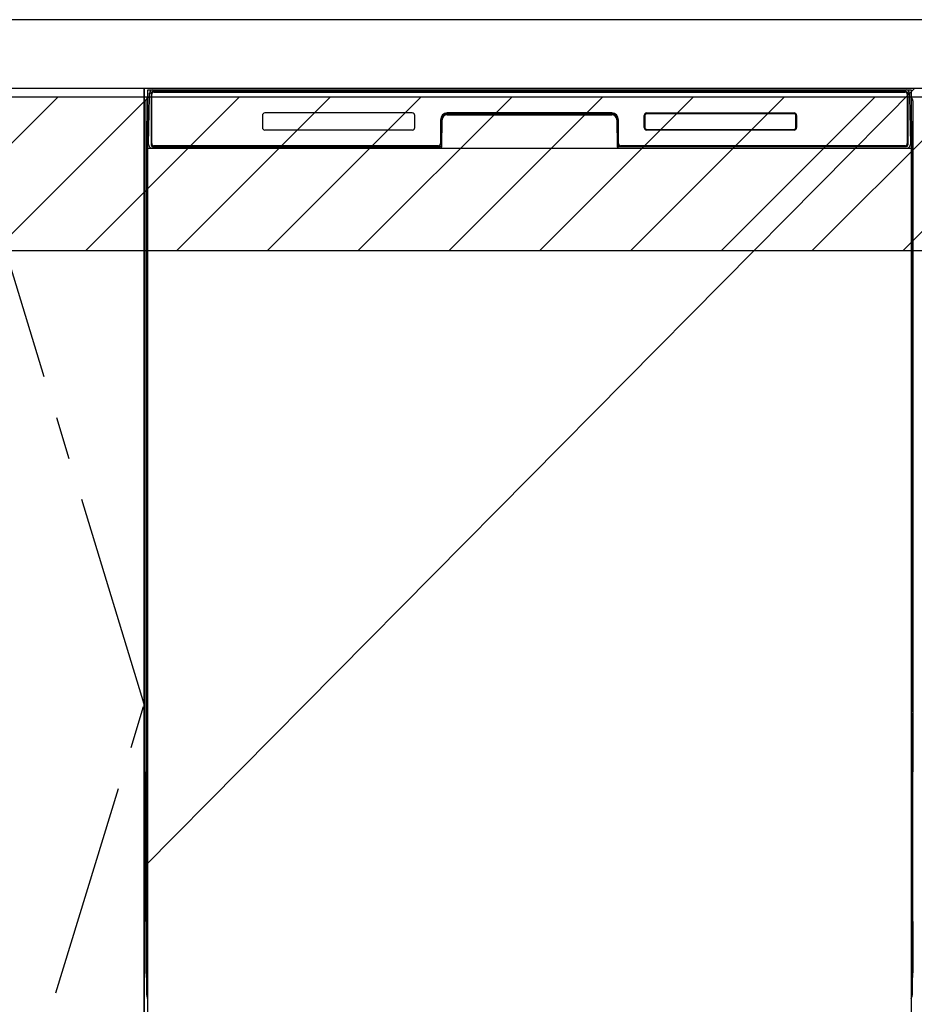
# Model space of a CAD drawing. Extents: x 0 to 26473, y -33085 to -24215.
# Drawn here: x 16009 to 16531, y -30740 to -30165 of the extents above; entities that cross this region are included whole.
import ezdxf

# ---------------------------------------------------------------- set-up
doc = ezdxf.new("R2010")
doc.units = 0
doc.header["$LTSCALE"] = 50
doc.header["$MEASUREMENT"] = 0
doc.linetypes.add('CENTER', pattern=[2, 1.25, -0.25, 0.25, -0.25])
doc.layers.get('DEFPOINTS').update_dxf_attribs({"color": 146, "linetype": 'CONTINUOUS'})
for name, color, linetype in [('120-キャビネット（外）', 7, 'CONTINUOUS'), ('123-扉向き', 231, 'CENTER'), ('126-甲板', 2, 'CONTINUOUS'), ('150-機器', 8, 'CONTINUOUS'), ('180-補助', 161, 'CONTINUOUS')]:
    doc.layers.add(name, color=color, linetype=linetype)

msp = doc.modelspace()

# ---------------------------------------------------------------- hatches: boundary and pattern name
at = {"layer": '180-補助'}
h = msp.add_hatch(dxfattribs=at)
h.set_pattern_fill('ANSI31', color=13, scale=300, style=0)
h.set_pattern_definition([(45, (-384575.703, -16681.833), (-26.5165043, 26.5165043), [])])
h.paths.add_polyline_path([(15331.37, -30209.89), (17300.37, -30209.89), (17300.37, -30299.89), (15331.37, -30299.89)])

# ---------------------------------------------------------------- linework, layer by layer
at = {"layer": '120-キャビネット（外）', "color": 6}
for p, q in [((16081.37, -30204.89), (16531.37, -30204.89)), ((16081.37, -31024.89), (16081.37, -30204.89))]:
    msp.add_line(p, q, dxfattribs=at)
for points in [[(15971.37, -30204.89), (16081.37, -30204.89), (16081.37, -30924.89), (15971.37, -30924.89)], [(16081.37, -30924.89), (16081.37, -30924.89), (16081.37, -30204.89), (16081.37, -30204.89)]]:
    msp.add_lwpolyline(points, close=True, dxfattribs=at)
at = {"layer": '123-扉向き', "ltscale": 2}
msp.add_lwpolyline([(15971.37, -30924.89), (16081.37, -30564.89), (15971.37, -30204.89)], dxfattribs=at)
at = {"layer": '126-甲板'}
msp.add_lwpolyline([(17303.37, -30164.89), (15334.37, -30164.89), (15334.37, -30204.89), (17303.37, -30204.89)], close=True, dxfattribs=at)
at = {"layer": '150-機器', "color": 13}
for p, q in [((16083.37, -30205.89), (16529.37, -30205.89)), ((16083.37, -30746.89), (16083.37, -30205.89)), ((16529.37, -30205.89), (16529.37, -30746.89)), ((16083.37, -30239.89), (16529.37, -30239.89))]:
    msp.add_line(p, q, dxfattribs=at)
at = {"layer": '150-機器', "color": 13, "linetype": 'Continuous'}
for p, q in [((16083.91, -30237.86), (16084.4, -30209.67)), ((16084.4, -30209.67), (16084.43, -30208.27)), ((16084.43, -30208.27), (16084.44, -30207.85)), ((16085.03, -30207.69), (16085.19, -30207.69)), ((16085.22, -30207.69), (16085.19, -30207.69)), ((16085.26, -30207.7), (16085.22, -30207.69)), ((16085.34, -30207.76), (16085.32, -30207.73)), ((16085.36, -30207.79), (16085.34, -30207.76)), ((16085.34, -30209.69), (16085.34, -30238.09)), ((16085.36, -30208.41), (16085.35, -30208.65)), ((16085.38, -30207.82), (16085.36, -30207.79)), ((16085.37, -30208.05), (16085.36, -30208.21)), ((16085.36, -30208.21), (16085.36, -30208.41)), ((16085.38, -30207.95), (16085.37, -30208.05)), ((16085.39, -30207.85), (16085.38, -30207.82)), ((16085.39, -30207.89), (16085.38, -30207.95)), ((16085.39, -30207.89), (16085.39, -30207.85)), ((16085.41, -30207.89), (16085.39, -30207.89)), ((16085.39, -30207.89), (16085.39, -30207.89)), ((16085.47, -30207.89), (16085.41, -30207.89)), ((16085.47, -30207.89), (16085.47, -30238.09)), ((16085.77, -30237.29), (16085.77, -30208.49)), ((16086.47, -30206.82), (16086.47, -30206.89)), ((16526.27, -30206.82), (16086.47, -30206.82)), ((16526.27, -30206.89), (16086.47, -30206.89)), ((16086.74, -30205.89), (16526.6, -30205.89)), ((16087.07, -30207.19), (16525.67, -30207.19)), ((16526.27, -30206.89), (16526.27, -30206.82)), ((16526.97, -30208.49), (16526.97, -30237.29)), ((16527.27, -30207.89), (16527.27, -30238.09)), ((16527.35, -30207.89), (16527.33, -30207.89)), ((16527.36, -30207.82), (16527.35, -30207.85)), ((16527.35, -30207.85), (16527.35, -30207.89)), ((16527.36, -30207.91), (16527.35, -30207.89)), ((16527.35, -30207.89), (16527.35, -30207.89)), ((16527.37, -30207.79), (16527.36, -30207.82)), ((16527.36, -30207.99), (16527.36, -30207.91)), ((16527.37, -30208.13), (16527.36, -30207.99)), ((16527.39, -30207.76), (16527.37, -30207.79)), ((16527.38, -30208.31), (16527.37, -30208.13)), ((16527.38, -30208.53), (16527.38, -30208.31)), ((16527.39, -30208.79), (16527.38, -30208.53)), ((16527.42, -30207.73), (16527.39, -30207.76)), ((16527.39, -30209.07), (16527.39, -30208.79)), ((16527.39, -30209.37), (16527.39, -30209.07)), ((16527.39, -30209.69), (16527.39, -30209.37)), ((16527.39, -30238.09), (16527.39, -30209.69)), ((16527.45, -30207.71), (16527.42, -30207.73)), ((16527.48, -30207.7), (16527.45, -30207.71)), ((16527.51, -30207.69), (16527.48, -30207.7)), ((16527.55, -30207.69), (16527.51, -30207.69)), ((16527.55, -30207.69), (16527.71, -30207.69)), ((16528.3, -30207.85), (16528.31, -30208.27)), ((16528.31, -30208.27), (16528.33, -30209.67)), ((16528.33, -30209.67), (16528.82, -30237.86)), ((16082.36, -30212.38), (16082.36, -30436.38)), ((16530.36, -30212.38), (16530.36, -30436.38)), ((16150.37, -30220.89), (16150.37, -30227.89)), ((16237.87, -30219.39), (16151.87, -30219.39)), ((16239.37, -30227.89), (16239.37, -30220.89)), ((16258.34, -30219.89), (16258.34, -30220.39)), ((16258.34, -30219.89), (16354.39, -30219.89)), ((16258.34, -30220.39), (16354.39, -30220.39)), ((16354.37, -30219.39), (16258.37, -30219.39)), ((16354.39, -30219.89), (16354.39, -30220.39)), ((16373.37, -30227.89), (16373.37, -30220.89)), ((16373.48, -30227.88), (16373.48, -30220.89)), ((16373.78, -30220.89), (16373.48, -30220.89)), ((16373.78, -30220.89), (16373.78, -30227.88)), ((16374.88, -30219.8), (16374.84, -30219.8)), ((16374.87, -30219.39), (16460.87, -30219.39)), ((16374.88, -30219.49), (16460.86, -30219.49)), ((16374.88, -30219.8), (16374.88, -30219.49)), ((16460.86, -30219.8), (16374.88, -30219.8)), ((16460.86, -30219.49), (16460.86, -30219.8)), ((16461.95, -30220.89), (16461.96, -30220.86)), ((16461.95, -30227.88), (16461.95, -30220.89)), ((16462.26, -30220.89), (16461.95, -30220.89)), ((16462.26, -30220.89), (16462.26, -30227.88)), ((16462.37, -30220.89), (16462.37, -30227.89)), ((16082.86, -30237.68), (16082.86, -30224.64)), ((16083.24, -30224.33), (16082.96, -30224.52)), ((16083.37, -30224.3), (16083.14, -30224.46)), ((16083.14, -30224.46), (16083.37, -30224.46)), ((16083.25, -30224.32), (16083.24, -30224.33)), ((16083.28, -30224.31), (16083.25, -30224.32)), ((16083.32, -30224.3), (16083.28, -30224.31)), ((16083.37, -30224.3), (16083.32, -30224.3)), ((16254.37, -30223.39), (16254.37, -30237.29)), ((16254.84, -30223.35), (16254.71, -30238.98)), ((16255.34, -30223.36), (16254.84, -30223.35)), ((16255.21, -30238.89), (16255.34, -30223.36)), ((16357.89, -30223.35), (16357.39, -30223.36)), ((16357.39, -30223.36), (16357.53, -30238.89)), ((16357.89, -30223.35), (16358.03, -30238.98)), ((16358.37, -30237.29), (16358.37, -30223.39)), ((16373.78, -30227.88), (16373.48, -30227.88)), ((16373.78, -30227.88), (16373.78, -30227.91)), ((16462.26, -30227.88), (16461.95, -30227.88)), ((16529.42, -30224.3), (16529.37, -30224.3)), ((16529.59, -30224.46), (16529.37, -30224.31)), ((16529.37, -30224.46), (16529.59, -30224.46)), ((16529.79, -30224.54), (16529.37, -30224.95)), ((16529.46, -30224.31), (16529.42, -30224.3)), ((16529.49, -30224.32), (16529.46, -30224.31)), ((16529.77, -30224.52), (16529.49, -30224.33)), ((16529.86, -30224.64), (16529.86, -30237.68)), ((16237.87, -30229.38), (16151.87, -30229.38)), ((16460.87, -30229.39), (16374.87, -30229.39)), ((16374.88, -30228.97), (16460.86, -30228.97)), ((16374.88, -30228.97), (16374.88, -30229.28)), ((16460.86, -30229.28), (16374.88, -30229.28)), ((16460.86, -30228.97), (16460.9, -30228.97)), ((16460.86, -30229.28), (16460.86, -30228.97)), ((16082.86, -30238.45), (16082.86, -30237.68)), ((16083.37, -30237.68), (16082.86, -30237.68)), ((16082.86, -30238.96), (16082.86, -30238.45)), ((16082.86, -30238.45), (16082.88, -30238.59)), ((16082.86, -30238.96), (16082.86, -30238.99)), ((16082.86, -30238.96), (16082.88, -30239.09)), ((16082.86, -30238.99), (16082.88, -30239.12)), ((16082.86, -30238.99), (16082.88, -30239.48)), ((16082.88, -30238.59), (16082.92, -30238.72)), ((16082.88, -30239.09), (16082.92, -30239.22)), ((16082.88, -30239.12), (16082.93, -30239.25)), ((16082.88, -30239.48), (16082.88, -30239.45)), ((16082.89, -30239.85), (16082.88, -30239.48)), ((16082.88, -30239.48), (16082.9, -30239.62)), ((16082.9, -30240.28), (16082.89, -30239.85)), ((16082.9, -30239.62), (16082.95, -30239.75)), ((16082.92, -30238.72), (16083, -30238.84)), ((16082.92, -30239.22), (16083, -30239.35)), ((16082.93, -30239.25), (16083.01, -30239.37)), ((16082.95, -30239.75), (16083.02, -30239.87)), ((16083, -30238.84), (16083.1, -30238.95)), ((16083, -30239.35), (16083.1, -30239.46)), ((16083.01, -30239.37), (16083.11, -30239.48)), ((16083.02, -30239.87), (16083.13, -30239.98)), ((16083.1, -30238.95), (16083.22, -30239.05)), ((16083.1, -30239.46), (16083.22, -30239.55)), ((16083.11, -30239.48), (16083.24, -30239.57)), ((16083.13, -30239.98), (16083.25, -30240.07)), ((16083.22, -30239.05), (16083.36, -30239.13)), ((16083.22, -30239.55), (16083.36, -30239.63)), ((16083.24, -30239.57), (16083.37, -30239.64)), ((16083.25, -30240.07), (16083.37, -30240.13)), ((16083.96, -30237.86), (16083.91, -30237.86)), ((16083.99, -30238.24), (16083.96, -30237.86)), ((16085.47, -30238.09), (16085.34, -30238.09)), ((16254.06, -30239.89), (16085.79, -30239.89)), ((16085.95, -30238.82), (16086.08, -30238.94)), ((16086.27, -30239.01), (16086.27, -30238.96)), ((16086.27, -30238.96), (16253.47, -30238.96)), ((16086.27, -30239.01), (16253.6, -30239.01)), ((16253.07, -30238.59), (16087.07, -30238.59)), ((16091.95, -30239.89), (16091.95, -30239.9)), ((16091.98, -30239.89), (16092.65, -30239.89)), ((16091.98, -30239.89), (16091.98, -30239.89)), ((16092.65, -30239.89), (16092.65, -30239.89)), ((16093.88, -30239.89), (16093.88, -30239.89)), ((16093.88, -30239.89), (16096.24, -30239.89)), ((16096.24, -30239.89), (16096.24, -30239.89)), ((16096.97, -30239.9), (16096.97, -30239.89)), ((16253.47, -30238.98), (16253.47, -30238.96)), ((16254.71, -30238.98), (16253.47, -30238.98)), ((16253.6, -30239.01), (16253.85, -30239.01)), ((16253.85, -30239.01), (16254.08, -30239.01)), ((16254.08, -30239.01), (16254.3, -30239.01)), ((16254.3, -30239.01), (16254.5, -30239)), ((16254.5, -30239), (16254.68, -30239)), ((16254.68, -30239), (16254.82, -30238.99)), ((16254.71, -30238.98), (16254.79, -30238.98)), ((16254.79, -30238.98), (16254.88, -30238.98)), ((16254.82, -30238.99), (16254.88, -30238.99)), ((16254.88, -30238.98), (16254.95, -30238.98)), ((16254.96, -30238.98), (16254.95, -30238.98)), ((16254.99, -30238.99), (16254.96, -30238.98)), ((16255.02, -30239), (16254.99, -30238.99)), ((16255.06, -30239.01), (16255.02, -30239)), ((16255.08, -30239.03), (16255.06, -30239.01)), ((16255.11, -30239.06), (16255.08, -30239.03)), ((16255.13, -30239.09), (16255.11, -30239.06)), ((16255.14, -30239.12), (16255.13, -30239.09)), ((16255.15, -30239.15), (16255.14, -30239.12)), ((16255.14, -30239.25), (16255.15, -30239.22)), ((16255.15, -30239.19), (16255.15, -30239.15)), ((16255.15, -30239.22), (16255.15, -30239.19)), ((16357.6, -30239.11), (16357.59, -30239.15)), ((16357.59, -30239.15), (16357.59, -30239.18)), ((16357.59, -30239.18), (16357.59, -30239.22)), ((16357.59, -30239.22), (16357.6, -30239.25)), ((16357.61, -30239.08), (16357.6, -30239.11)), ((16357.6, -30239.25), (16357.6, -30239.25)), ((16357.63, -30239.05), (16357.61, -30239.08)), ((16357.66, -30239.03), (16357.63, -30239.05)), ((16357.69, -30239.01), (16357.66, -30239.03)), ((16357.72, -30238.99), (16357.69, -30239.01)), ((16357.75, -30238.98), (16357.72, -30238.99)), ((16357.79, -30238.98), (16357.75, -30238.98)), ((16357.79, -30238.98), (16357.87, -30238.98)), ((16357.86, -30238.99), (16357.98, -30238.99)), ((16357.87, -30238.98), (16357.95, -30238.98)), ((16357.95, -30238.98), (16358.03, -30238.98)), ((16357.98, -30238.99), (16358.14, -30239)), ((16359.27, -30238.98), (16358.03, -30238.98)), ((16358.14, -30239), (16358.32, -30239)), ((16358.32, -30239), (16358.53, -30239.01)), ((16358.53, -30239.01), (16358.76, -30239.01)), ((16358.76, -30239.01), (16359, -30239.01)), ((16359, -30239.01), (16359.13, -30239.01)), ((16359.13, -30239.01), (16526.47, -30239.01)), ((16359.27, -30238.96), (16359.27, -30238.98)), ((16526.47, -30238.96), (16359.27, -30238.96)), ((16525.67, -30238.59), (16359.67, -30238.59)), ((16526.47, -30239.01), (16526.47, -30238.96)), ((16526.79, -30238.82), (16526.65, -30238.94)), ((16527.39, -30238.09), (16527.27, -30238.09)), ((16528.78, -30237.86), (16528.74, -30238.24)), ((16528.82, -30237.86), (16528.78, -30237.86)), ((16529.37, -30237.68), (16529.86, -30237.68)), ((16529.37, -30239.12), (16529.51, -30239.05)), ((16529.37, -30239.63), (16529.51, -30239.56)), ((16529.37, -30240.12), (16529.49, -30240.06)), ((16529.49, -30240.06), (16529.61, -30239.96)), ((16529.51, -30239.05), (16529.63, -30238.95)), ((16529.51, -30239.56), (16529.63, -30239.46)), ((16529.61, -30239.96), (16529.71, -30239.85)), ((16529.63, -30238.95), (16529.73, -30238.84)), ((16529.63, -30239.46), (16529.73, -30239.35)), ((16529.71, -30239.85), (16529.79, -30239.73)), ((16529.73, -30238.84), (16529.8, -30238.72)), ((16529.73, -30239.35), (16529.8, -30239.23)), ((16529.79, -30239.73), (16529.83, -30239.6)), ((16529.8, -30238.72), (16529.85, -30238.59)), ((16529.8, -30239.23), (16529.85, -30239.1)), ((16529.83, -30239.6), (16529.85, -30239.48)), ((16529.84, -30239.82), (16529.83, -30240.24)), ((16529.85, -30239.45), (16529.84, -30239.82)), ((16529.85, -30238.59), (16529.86, -30238.45)), ((16529.85, -30239.1), (16529.86, -30238.97)), ((16529.85, -30239.48), (16529.86, -30238.98)), ((16529.86, -30237.68), (16529.86, -30238.45)), ((16529.86, -30238.45), (16529.86, -30238.97)), ((16082.9, -30240.75), (16082.9, -30240.28)), ((16082.91, -30241.26), (16082.9, -30240.75)), ((16082.91, -30241.78), (16082.91, -30241.26)), ((16082.91, -30241.78), (16082.91, -30258.98)), ((16083.37, -30241.78), (16082.91, -30241.78)), ((16529.37, -30241.78), (16529.82, -30241.78)), ((16529.83, -30240.71), (16529.82, -30241.22)), ((16529.82, -30241.22), (16529.82, -30241.74)), ((16529.82, -30241.74), (16529.82, -30241.78)), ((16529.82, -30258.98), (16529.82, -30241.78)), ((16529.83, -30240.24), (16529.83, -30240.71)), ((16082.88, -30261.27), (16082.86, -30261.78)), ((16082.88, -30261.66), (16082.86, -30261.79)), ((16082.86, -30262.3), (16082.86, -30261.79)), ((16082.88, -30262.17), (16082.86, -30262.3)), ((16082.86, -30263.08), (16082.86, -30262.3)), ((16082.86, -30391.63), (16082.86, -30263.08)), ((16083.37, -30263.08), (16082.86, -30263.08)), ((16082.88, -30261.31), (16082.89, -30260.94)), ((16082.89, -30261.16), (16082.88, -30261.27)), ((16082.92, -30261.53), (16082.88, -30261.66)), ((16082.92, -30262.04), (16082.88, -30262.17)), ((16082.89, -30260.94), (16082.9, -30260.52)), ((16082.94, -30261.03), (16082.89, -30261.16)), ((16082.9, -30259.54), (16082.91, -30259.02)), ((16082.9, -30260.05), (16082.9, -30259.54)), ((16082.9, -30260.52), (16082.9, -30260.05)), ((16082.91, -30259.02), (16082.91, -30258.98)), ((16083.37, -30258.98), (16082.91, -30258.98)), ((16083, -30261.41), (16082.92, -30261.53)), ((16083, -30261.92), (16082.92, -30262.04)), ((16083.01, -30260.91), (16082.94, -30261.03)), ((16083.1, -30261.3), (16083, -30261.41)), ((16083.1, -30261.81), (16083, -30261.92)), ((16083.11, -30260.8), (16083.01, -30260.91)), ((16083.22, -30261.2), (16083.1, -30261.3)), ((16083.22, -30261.71), (16083.1, -30261.81)), ((16083.24, -30260.7), (16083.11, -30260.8)), ((16083.36, -30261.13), (16083.22, -30261.2)), ((16083.36, -30261.63), (16083.22, -30261.71)), ((16083.37, -30260.63), (16083.24, -30260.7)), ((16529.37, -30260.64), (16529.33, -30260.62)), ((16529.37, -30261.13), (16529.36, -30261.13)), ((16529.37, -30261.64), (16529.36, -30261.63)), ((16529.37, -30258.98), (16529.82, -30258.98)), ((16529.47, -30260.69), (16529.37, -30260.64)), ((16529.51, -30261.2), (16529.37, -30261.13)), ((16529.51, -30261.71), (16529.37, -30261.64)), ((16529.37, -30263.08), (16529.86, -30263.08)), ((16529.6, -30260.78), (16529.47, -30260.69)), ((16529.63, -30261.3), (16529.51, -30261.2)), ((16529.63, -30261.81), (16529.51, -30261.71)), ((16529.7, -30260.89), (16529.6, -30260.78)), ((16529.73, -30261.41), (16529.63, -30261.3)), ((16529.73, -30261.92), (16529.63, -30261.81)), ((16529.78, -30261.01), (16529.7, -30260.89)), ((16529.8, -30261.53), (16529.73, -30261.41)), ((16529.8, -30262.04), (16529.73, -30261.92)), ((16529.83, -30261.14), (16529.78, -30261.01)), ((16529.85, -30261.66), (16529.8, -30261.53)), ((16529.85, -30262.17), (16529.8, -30262.04)), ((16529.82, -30258.98), (16529.82, -30259.5)), ((16529.82, -30259.5), (16529.83, -30260.01)), ((16529.83, -30260.01), (16529.83, -30260.48)), ((16529.83, -30260.48), (16529.84, -30260.91)), ((16529.85, -30261.27), (16529.83, -30261.14)), ((16529.84, -30260.91), (16529.85, -30261.28)), ((16529.86, -30261.78), (16529.85, -30261.27)), ((16529.85, -30261.28), (16529.85, -30261.31)), ((16529.86, -30261.79), (16529.85, -30261.66)), ((16529.86, -30262.3), (16529.85, -30262.17)), ((16529.86, -30261.79), (16529.86, -30262.3)), ((16529.86, -30262.3), (16529.86, -30263.08)), ((16529.86, -30263.08), (16529.86, -30391.63)), ((16082.86, -30392.41), (16082.86, -30391.63)), ((16083.37, -30391.63), (16082.86, -30391.63)), ((16082.86, -30392.92), (16082.86, -30392.41)), ((16082.86, -30392.41), (16082.88, -30392.54)), ((16082.86, -30392.92), (16082.87, -30393.05)), ((16082.87, -30393.13), (16082.87, -30393.05)), ((16082.88, -30393.43), (16082.87, -30393.13)), ((16082.88, -30392.54), (16082.92, -30392.67)), ((16082.89, -30393.8), (16082.88, -30393.43)), ((16082.9, -30394.23), (16082.89, -30393.8)), ((16082.9, -30394.71), (16082.9, -30394.23)), ((16082.91, -30395.21), (16082.9, -30394.71)), ((16082.91, -30395.73), (16082.91, -30395.21)), ((16082.92, -30392.67), (16083, -30392.79)), ((16083, -30392.79), (16083.1, -30392.91)), ((16083.1, -30392.91), (16083.22, -30393)), ((16083.22, -30393), (16083.36, -30393.08)), ((16529.37, -30391.63), (16529.86, -30391.63)), ((16529.37, -30393.07), (16529.51, -30393)), ((16529.37, -30393.58), (16529.51, -30393.51)), ((16529.37, -30394.07), (16529.49, -30394.01)), ((16529.49, -30394.01), (16529.61, -30393.91)), ((16529.51, -30393), (16529.63, -30392.91)), ((16529.51, -30393.51), (16529.63, -30393.41)), ((16529.61, -30393.91), (16529.71, -30393.8)), ((16529.63, -30392.91), (16529.73, -30392.79)), ((16529.63, -30393.41), (16529.73, -30393.3)), ((16529.71, -30393.8), (16529.79, -30393.68)), ((16529.73, -30392.79), (16529.8, -30392.67)), ((16529.73, -30393.3), (16529.8, -30393.18)), ((16529.79, -30393.68), (16529.83, -30393.55)), ((16529.8, -30392.67), (16529.85, -30392.54)), ((16529.8, -30393.18), (16529.85, -30393.05)), ((16529.83, -30394.67), (16529.82, -30395.17)), ((16529.82, -30395.17), (16529.82, -30395.69)), ((16529.83, -30393.55), (16529.85, -30393.44)), ((16529.84, -30393.77), (16529.83, -30394.19)), ((16529.83, -30394.19), (16529.83, -30394.67)), ((16529.85, -30393.41), (16529.84, -30393.77)), ((16529.85, -30392.54), (16529.86, -30392.41)), ((16529.85, -30393.05), (16529.86, -30392.92)), ((16529.85, -30393.44), (16529.86, -30392.94)), ((16529.86, -30391.63), (16529.86, -30392.41)), ((16529.86, -30392.41), (16529.86, -30392.92)), ((16082.91, -30395.73), (16082.91, -30408.93)), ((16083.37, -30395.73), (16082.91, -30395.73)), ((16529.82, -30395.73), (16529.37, -30395.73)), ((16529.82, -30395.69), (16529.82, -30395.73)), ((16529.82, -30408.93), (16529.82, -30395.73)), ((16082.88, -30411.23), (16082.86, -30411.73)), ((16082.88, -30411.61), (16082.86, -30411.75)), ((16082.86, -30412.26), (16082.86, -30411.75)), ((16082.88, -30412.12), (16082.86, -30412.26)), ((16082.86, -30413.03), (16082.86, -30412.26)), ((16082.88, -30411.26), (16082.89, -30410.89)), ((16082.89, -30411.11), (16082.88, -30411.23)), ((16082.92, -30411.48), (16082.88, -30411.61)), ((16082.92, -30411.99), (16082.88, -30412.12)), ((16082.89, -30410.89), (16082.9, -30410.47)), ((16082.94, -30410.98), (16082.89, -30411.11)), ((16082.9, -30409.5), (16082.91, -30408.97)), ((16082.9, -30410), (16082.9, -30409.5)), ((16082.9, -30410.47), (16082.9, -30410)), ((16082.91, -30408.97), (16082.91, -30408.93)), ((16083.37, -30408.93), (16082.91, -30408.93)), ((16083, -30411.36), (16082.92, -30411.48)), ((16083, -30411.87), (16082.92, -30411.99)), ((16083.01, -30410.86), (16082.94, -30410.98)), ((16083.1, -30411.25), (16083, -30411.36)), ((16083.1, -30411.76), (16083, -30411.87)), ((16083.11, -30410.75), (16083.01, -30410.86)), ((16083.22, -30411.15), (16083.1, -30411.25)), ((16083.22, -30411.66), (16083.1, -30411.76)), ((16083.24, -30410.66), (16083.11, -30410.75)), ((16083.36, -30411.08), (16083.22, -30411.15)), ((16083.36, -30411.59), (16083.22, -30411.66)), ((16083.37, -30410.58), (16083.24, -30410.66)), ((16529.82, -30408.93), (16529.37, -30408.93)), ((16529.47, -30410.64), (16529.37, -30410.59)), ((16529.51, -30411.15), (16529.37, -30411.08)), ((16529.51, -30411.66), (16529.37, -30411.59)), ((16529.6, -30410.74), (16529.47, -30410.64)), ((16529.63, -30411.25), (16529.51, -30411.15)), ((16529.63, -30411.76), (16529.51, -30411.66)), ((16529.7, -30410.84), (16529.6, -30410.74)), ((16529.73, -30411.36), (16529.63, -30411.25)), ((16529.73, -30411.87), (16529.63, -30411.76)), ((16529.78, -30410.96), (16529.7, -30410.84)), ((16529.8, -30411.48), (16529.73, -30411.36)), ((16529.8, -30411.99), (16529.73, -30411.87)), ((16529.83, -30411.09), (16529.78, -30410.96)), ((16529.85, -30411.61), (16529.8, -30411.48)), ((16529.85, -30412.12), (16529.8, -30411.99)), ((16529.82, -30408.93), (16529.82, -30409.45)), ((16529.82, -30409.45), (16529.83, -30409.96)), ((16529.83, -30409.96), (16529.83, -30410.43)), ((16529.83, -30410.43), (16529.84, -30410.86)), ((16529.85, -30411.23), (16529.83, -30411.09)), ((16529.84, -30410.86), (16529.85, -30411.23)), ((16529.85, -30411.23), (16529.85, -30411.26)), ((16529.86, -30411.73), (16529.85, -30411.23)), ((16529.86, -30411.75), (16529.85, -30411.61)), ((16529.86, -30412.26), (16529.85, -30412.12)), ((16529.86, -30411.75), (16529.86, -30412.26)), ((16529.86, -30412.26), (16529.86, -30413.03)), ((16082.86, -30565.93), (16082.86, -30413.03)), ((16083.37, -30413.03), (16082.86, -30413.03)), ((16529.86, -30413.03), (16529.37, -30413.03)), ((16529.86, -30413.03), (16529.86, -30565.93)), ((16082.36, -30436.38), (16082.36, -30604.38)), ((16530.36, -30436.38), (16530.36, -30604.38)), ((16082.86, -30566.71), (16082.86, -30565.93)), ((16083.37, -30565.93), (16082.86, -30565.93)), ((16082.86, -30567.22), (16082.86, -30566.71)), ((16082.86, -30566.71), (16082.88, -30566.84)), ((16082.86, -30567.22), (16082.87, -30567.35)), ((16082.87, -30567.43), (16082.87, -30567.35)), ((16082.88, -30567.73), (16082.87, -30567.43)), ((16082.88, -30566.84), (16082.92, -30566.97)), ((16082.89, -30568.1), (16082.88, -30567.73)), ((16082.9, -30568.53), (16082.89, -30568.1)), ((16082.92, -30566.97), (16083, -30567.09)), ((16083, -30567.09), (16083.1, -30567.21)), ((16083.1, -30567.21), (16083.22, -30567.3)), ((16083.22, -30567.3), (16083.36, -30567.38)), ((16529.86, -30565.93), (16529.37, -30565.93)), ((16529.37, -30567.37), (16529.51, -30567.3)), ((16529.37, -30567.88), (16529.51, -30567.81)), ((16529.51, -30567.3), (16529.63, -30567.21)), ((16529.51, -30567.81), (16529.63, -30567.71)), ((16529.61, -30568.21), (16529.71, -30568.1)), ((16529.63, -30567.21), (16529.73, -30567.09)), ((16529.63, -30567.71), (16529.73, -30567.6)), ((16529.71, -30568.1), (16529.79, -30567.98)), ((16529.73, -30567.09), (16529.8, -30566.97)), ((16529.73, -30567.6), (16529.8, -30567.48)), ((16529.79, -30567.98), (16529.83, -30567.85)), ((16529.8, -30566.97), (16529.85, -30566.84)), ((16529.8, -30567.48), (16529.85, -30567.35)), ((16529.83, -30567.85), (16529.85, -30567.74)), ((16529.84, -30568.07), (16529.83, -30568.49)), ((16529.85, -30567.71), (16529.84, -30568.07)), ((16529.85, -30566.84), (16529.86, -30566.71)), ((16529.85, -30567.35), (16529.86, -30567.22)), ((16529.85, -30567.74), (16529.86, -30567.24)), ((16529.86, -30565.93), (16529.86, -30566.71)), ((16529.86, -30566.71), (16529.86, -30567.22)), ((16082.9, -30569.01), (16082.9, -30568.53)), ((16082.91, -30569.51), (16082.9, -30569.01)), ((16082.91, -30570.03), (16082.91, -30569.51)), ((16082.91, -30570.03), (16082.91, -30583.23)), ((16083.37, -30570.03), (16082.91, -30570.03)), ((16529.37, -30568.37), (16529.49, -30568.31)), ((16529.49, -30568.31), (16529.61, -30568.21)), ((16529.83, -30568.97), (16529.82, -30569.47)), ((16529.82, -30583.23), (16529.82, -30570.03)), ((16529.83, -30568.49), (16529.83, -30568.97)), ((16082.88, -30585.56), (16082.89, -30585.19)), ((16082.89, -30585.41), (16082.88, -30585.53)), ((16082.89, -30585.19), (16082.9, -30584.77)), ((16082.94, -30585.28), (16082.89, -30585.41)), ((16082.9, -30583.8), (16082.91, -30583.27)), ((16082.9, -30584.3), (16082.9, -30583.8)), ((16082.9, -30584.77), (16082.9, -30584.3)), ((16082.91, -30583.27), (16082.91, -30583.23)), ((16083.37, -30583.23), (16082.91, -30583.23)), ((16083.01, -30585.16), (16082.94, -30585.28)), ((16083.11, -30585.05), (16083.01, -30585.16)), ((16083.24, -30584.96), (16083.11, -30585.05)), ((16083.36, -30585.38), (16083.22, -30585.45)), ((16083.37, -30584.88), (16083.24, -30584.96)), ((16529.82, -30583.23), (16529.37, -30583.23)), ((16529.47, -30584.94), (16529.37, -30584.89)), ((16529.51, -30585.45), (16529.37, -30585.38)), ((16529.6, -30585.04), (16529.47, -30584.94)), ((16529.7, -30585.14), (16529.6, -30585.04)), ((16529.78, -30585.26), (16529.7, -30585.14)), ((16529.83, -30585.39), (16529.78, -30585.26)), ((16529.82, -30583.23), (16529.82, -30583.75)), ((16529.82, -30583.75), (16529.83, -30584.26)), ((16529.83, -30584.26), (16529.83, -30584.73)), ((16529.83, -30584.73), (16529.84, -30585.16)), ((16529.85, -30585.53), (16529.83, -30585.39)), ((16529.84, -30585.16), (16529.85, -30585.53)), ((16082.88, -30585.53), (16082.86, -30586.03)), ((16082.88, -30585.91), (16082.86, -30586.05)), ((16082.86, -30586.56), (16082.86, -30586.05)), ((16082.88, -30586.42), (16082.86, -30586.56)), ((16082.86, -30587.33), (16082.86, -30586.56)), ((16082.86, -30734.88), (16082.86, -30587.33)), ((16083.37, -30587.33), (16082.86, -30587.33)), ((16082.92, -30585.78), (16082.88, -30585.91)), ((16082.92, -30586.29), (16082.88, -30586.42)), ((16083, -30585.66), (16082.92, -30585.78)), ((16083, -30586.17), (16082.92, -30586.29)), ((16083.1, -30585.55), (16083, -30585.66)), ((16083.1, -30586.06), (16083, -30586.17)), ((16083.22, -30585.45), (16083.1, -30585.55)), ((16083.22, -30585.96), (16083.1, -30586.06)), ((16083.36, -30585.89), (16083.22, -30585.96)), ((16529.51, -30585.96), (16529.37, -30585.89)), ((16529.86, -30587.33), (16529.37, -30587.33)), ((16529.63, -30585.55), (16529.51, -30585.45)), ((16529.63, -30586.06), (16529.51, -30585.96)), ((16529.73, -30585.66), (16529.63, -30585.55)), ((16529.73, -30586.17), (16529.63, -30586.06)), ((16529.8, -30585.78), (16529.73, -30585.66)), ((16529.8, -30586.29), (16529.73, -30586.17)), ((16529.85, -30585.91), (16529.8, -30585.78)), ((16529.85, -30586.42), (16529.8, -30586.29)), ((16529.85, -30585.53), (16529.85, -30585.56)), ((16529.86, -30586.03), (16529.85, -30585.53)), ((16529.86, -30586.05), (16529.85, -30585.91)), ((16529.86, -30586.05), (16529.86, -30586.56)), ((16529.86, -30586.56), (16529.86, -30587.33)), ((16529.86, -30587.33), (16529.86, -30734.86)), ((16082.36, -30691.88), (16082.36, -30604.38)), ((16530.36, -30691.88), (16530.36, -30604.38)), ((16082.36, -30691.88), (16082.36, -30721.88)), ((16530.36, -30691.88), (16530.36, -30721.88)), ((16083.37, -30734.88), (16082.86, -30734.88)), ((16529.36, -30734.86), (16529.86, -30734.86))]:
    msp.add_line(p, q, dxfattribs=at)
for centre, radius, start, end in [((16084.36, -30212.38), 2, 119.64145, 180), ((16085.03, -30208.29), 0.6, 89.99994, 178.99998), ((16086.44, -30207.89), 2, 89.99993, 178.99996), ((16085.17, -30207.92), 0.236, 8.03478, 71.29283), ((16086.47, -30207.89), 1.06, 90.00011, 180.00011), ((16086.47, -30207.89), 1, 90, 180), ((16087.07, -30208.49), 1.3, 90, 180), ((16087.07, -30208.49), 1.3, 90.00002, 166.65766), ((16525.67, -30208.49), 1.3, 0, 90), ((16526.27, -30207.89), 1.06, 0.00014, 90.00013), ((16526.27, -30207.89), 1, 0, 90), ((16526.3, -30207.89), 2, 0.9999, 89.99992), ((16527.56, -30207.92), 0.236, 108.70706, 171.96533), ((16527.71, -30208.29), 0.6, 1.00002, 90.00007), ((16528.36, -30212.38), 2, 0, 59.64015), ((16151.87, -30220.89), 1.5, 90, 180), ((16237.87, -30220.89), 1.5, 0, 90), ((16258.37, -30223.39), 4, 90, 180), ((16258.34, -30223.39), 3.5, 90, 179.50001), ((16258.34, -30223.39), 3, 90, 179.50001), ((16354.37, -30223.39), 4, 0, 90), ((16354.39, -30223.39), 3.5, 0.49999, 90), ((16354.39, -30223.39), 3, 0.49999, 90), ((16374.87, -30220.89), 1.5, 90, 180), ((16374.88, -30220.89), 1.4, 90.00225, 179.99779), ((16374.58, -30220.83), 0.799, 174.83881, 179.11033), ((16375.99, -30220.92), 2.21, 177.38396, 179.42082), ((16376.47, -30221.18), 2.72, 169.6126, 170.2326), ((16374.65, -30220.83), 0.863, 172.52921, 175.06422), ((16374.61, -30220.82), 0.824, 166.44247, 168.84255), ((16374.81, -30220.87), 1.03, 167.91816, 169.73065), ((16374.74, -30220.85), 0.955, 164.34784, 166.36539), ((16374.82, -30220.88), 1.04, 162.24956, 164.07637), ((16374.76, -30220.86), 0.977, 160.26279, 162.21376), ((16374.74, -30220.85), 0.96, 158.38312, 160.38009), ((16374.77, -30220.86), 0.988, 156.37022, 158.31267), ((16374.79, -30220.87), 1.01, 154.44751, 156.35396), ((16374.8, -30220.88), 1.02, 152.48332, 154.37899), ((16374.82, -30220.88), 1.04, 150.62195, 152.49467), ((16374.84, -30220.9), 1.07, 148.70431, 150.54371), ((16374.86, -30220.91), 1.1, 146.89436, 148.69907), ((16374.89, -30220.93), 1.13, 145.04175, 146.81316), ((16374.92, -30220.95), 1.16, 143.30112, 145.03253), ((16374.95, -30220.98), 1.21, 141.52522, 143.21518), ((16374.98, -30221.01), 1.25, 139.8599, 141.51107), ((16375.02, -30221.04), 1.29, 138.16568, 139.77752), ((16375.06, -30221.08), 1.36, 136.58565, 138.14456), ((16375.08, -30221.1), 1.38, 134.96042, 136.51651), ((16375.05, -30221.07), 1.34, 133.40998, 135.01604), ((16375.02, -30221.03), 1.29, 131.76734, 133.41365), ((16374.98, -30220.99), 1.24, 130.14634, 131.83231), ((16374.96, -30220.96), 1.19, 128.41686, 130.14358), ((16374.93, -30220.93), 1.15, 126.71532, 128.48215), ((16374.91, -30220.9), 1.12, 124.90767, 126.70911), ((16374.89, -30220.87), 1.09, 123.13333, 124.96849), ((16374.88, -30220.85), 1.06, 121.25244, 123.11769), ((16374.87, -30220.83), 1.04, 119.4176, 121.31068), ((16374.86, -30220.81), 1.02, 117.4766, 119.39258), ((16374.85, -30220.8), 1, 115.59182, 117.52767), ((16374.84, -30220.79), 0.987, 113.60894, 115.55979), ((16374.84, -30220.78), 0.978, 111.68946, 113.65139), ((16374.84, -30220.77), 0.972, 109.67909, 111.64716), ((16374.84, -30220.77), 0.97, 107.74205, 109.71173), ((16374.84, -30220.77), 0.971, 105.72399, 107.69064), ((16374.84, -30220.77), 0.975, 103.78965, 105.74838), ((16374.84, -30220.78), 0.983, 101.78205, 103.72872), ((16374.84, -30220.79), 0.995, 99.86794, 101.79759), ((16374.84, -30220.81), 1.01, 97.89003, 99.79928), ((16374.85, -30220.83), 1.03, 96.01056, 97.89462), ((16374.85, -30220.85), 1.05, 94.07907, 95.93545), ((16374.85, -30220.88), 1.08, 92.25352, 94.0778), ((16374.85, -30220.91), 1.11, 90.38255, 92.17322), ((16460.86, -30220.89), 1.4, 0.00207, 89.99765), ((16460.84, -30222.01), 2.21, 87.38399, 89.42084), ((16460.87, -30220.89), 1.5, 0, 90), ((16460.93, -30220.6), 0.799, 84.83841, 89.10991), ((16460.92, -30220.66), 0.863, 82.52905, 85.06406), ((16460.58, -30222.49), 2.72, 79.61601, 80.23601), ((16460.88, -30220.82), 1.03, 77.91543, 79.72791), ((16460.94, -30220.63), 0.824, 76.44283, 78.8429), ((16460.91, -30220.76), 0.955, 74.34741, 76.36496), ((16460.88, -30220.83), 1.04, 72.24956, 74.07637), ((16460.9, -30220.78), 0.977, 70.26279, 72.21375), ((16460.9, -30220.76), 0.96, 68.38493, 70.3819), ((16460.89, -30220.79), 0.988, 66.37285, 68.31531), ((16460.88, -30220.81), 1.01, 64.44325, 66.3497), ((16460.88, -30220.81), 1.02, 62.48257, 64.37822), ((16460.87, -30220.83), 1.04, 60.62516, 62.49788), ((16460.85, -30220.85), 1.07, 58.70093, 60.54032), ((16460.84, -30220.88), 1.1, 56.89613, 58.70084), ((16460.82, -30220.9), 1.13, 55.04311, 56.81453), ((16460.8, -30220.93), 1.16, 53.30398, 55.03539), ((16460.77, -30220.97), 1.21, 51.52326, 53.21321), ((16460.75, -30221), 1.25, 49.85889, 51.51006), ((16460.72, -30221.03), 1.29, 48.16154, 49.7734), ((16460.67, -30221.08), 1.36, 46.59299, 48.15194), ((16460.66, -30221.09), 1.38, 44.96361, 46.51973), ((16460.69, -30221.07), 1.34, 43.40009, 45.00618), ((16460.72, -30221.03), 1.29, 41.7719, 43.41822), ((16460.76, -30221), 1.24, 40.1465, 41.83247), ((16460.79, -30220.97), 1.19, 38.41417, 40.14089), ((16460.83, -30220.95), 1.15, 36.71659, 38.48343), ((16460.85, -30220.93), 1.12, 34.91427, 36.71571), ((16460.88, -30220.91), 1.09, 33.12652, 34.96167), ((16460.9, -30220.9), 1.06, 31.24963, 33.11488), ((16460.93, -30220.88), 1.04, 29.42482, 31.3179), ((16460.94, -30220.87), 1.02, 27.47512, 29.3911), ((16460.96, -30220.87), 1, 25.58726, 27.52311), ((16460.97, -30220.86), 0.987, 23.60894, 25.55979), ((16460.98, -30220.86), 0.978, 21.6863, 23.64823), ((16460.98, -30220.86), 0.972, 19.6807, 21.64876), ((16460.99, -30220.85), 0.97, 17.74205, 19.71173), ((16460.98, -30220.85), 0.971, 15.72844, 17.69508), ((16460.98, -30220.86), 0.975, 13.79132, 15.75004), ((16460.97, -30220.86), 0.983, 11.78912, 13.73579), ((16460.96, -30220.86), 0.995, 9.85451, 11.78416), ((16460.94, -30220.86), 1.01, 7.89818, 9.80743), ((16460.93, -30220.86), 1.03, 6.00068, 7.88474), ((16460.9, -30220.86), 1.05, 4.09066, 5.94704), ((16460.88, -30220.87), 1.08, 2.24518, 4.06946), ((16460.85, -30220.87), 1.11, 0.37924, 2.16991), ((16083.09, -30224.72), 0.236, 128.17803, 160.58499), ((16083.15, -30224.79), 0.329, 91.60479, 128.97361), ((15902.04, -30407.62), 257.38, 45.20811, 45.34411), ((16151.87, -30227.89), 1.5, 180, 270), ((16237.87, -30227.89), 1.5, 270, 360), ((16374.87, -30227.89), 1.5, 180, 270), ((16374.88, -30227.88), 1.4, 180.00221, 269.99775), ((16374.89, -30227.9), 1.11, 180.38255, 182.17322), ((16374.86, -30227.9), 1.08, 182.25352, 184.0778), ((16374.83, -30227.91), 1.05, 184.07893, 185.9353), ((16374.81, -30227.91), 1.03, 186.01245, 187.8965), ((16374.79, -30227.91), 1.01, 187.88809, 189.79733), ((16374.78, -30227.91), 0.995, 189.86794, 191.79759), ((16374.77, -30227.91), 0.983, 191.78243, 193.7291), ((16374.76, -30227.91), 0.975, 193.78966, 195.74838), ((16374.75, -30227.92), 0.971, 195.72515, 197.69179), ((16374.75, -30227.92), 0.97, 197.74205, 199.71173), ((16374.75, -30227.92), 0.972, 199.67909, 201.64715), ((16374.76, -30227.91), 0.978, 201.68946, 203.65139), ((16374.77, -30227.91), 0.987, 203.60894, 205.55979), ((16374.78, -30227.9), 1, 205.59182, 207.52766), ((16374.8, -30227.9), 1.02, 207.4766, 209.39258), ((16374.81, -30227.89), 1.04, 209.41761, 211.31067), ((16374.83, -30227.87), 1.06, 211.25244, 213.11769), ((16374.86, -30227.86), 1.09, 213.13333, 214.96849), ((16374.88, -30227.84), 1.12, 214.90767, 216.70911), ((16374.91, -30227.82), 1.15, 216.71532, 218.48215), ((16374.94, -30227.8), 1.19, 218.41787, 220.14459), ((16374.98, -30227.77), 1.24, 220.14531, 221.83128), ((16375.01, -30227.74), 1.29, 221.76734, 223.41365), ((16375.05, -30227.7), 1.34, 223.40888, 225.01494), ((16375.08, -30227.68), 1.38, 224.96149, 226.51757), ((16375.06, -30227.69), 1.36, 226.58565, 228.14456), ((16375.02, -30227.74), 1.29, 228.16568, 229.77753), ((16460.86, -30227.88), 1.4, 270.00235, 359.99793), ((16460.87, -30227.89), 1.5, 270, 360), ((16460.75, -30227.78), 1.24, 310.14944, 311.8354), ((16460.72, -30227.74), 1.29, 311.76943, 313.41575), ((16460.69, -30227.7), 1.34, 313.4057, 315.01178), ((16460.66, -30227.67), 1.38, 314.96589, 316.522), ((16460.67, -30227.69), 1.36, 316.58449, 318.14343), ((16460.72, -30227.73), 1.29, 318.16329, 319.77516), ((16460.75, -30227.76), 1.25, 319.86359, 321.51477), ((16460.79, -30227.79), 1.21, 321.51374, 323.2037), ((16460.82, -30227.82), 1.16, 323.30772, 325.03914), ((16460.85, -30227.84), 1.13, 325.0363, 326.80771), ((16460.87, -30227.86), 1.1, 326.89858, 328.70329), ((16460.9, -30227.87), 1.07, 328.71154, 330.55093), ((16460.92, -30227.89), 1.04, 330.61009, 332.4828), ((16460.94, -30227.89), 1.02, 332.48788, 334.38354), ((16460.95, -30227.9), 1.01, 334.44751, 336.35396), ((16460.97, -30227.91), 0.988, 336.37338, 338.31583), ((16460.99, -30227.92), 0.96, 338.38152, 340.37849), ((16460.98, -30227.91), 0.977, 340.26279, 342.21375), ((16460.92, -30227.9), 1.04, 342.25785, 344.08466), ((16461, -30227.92), 0.955, 344.33135, 346.34891), ((16460.93, -30227.9), 1.03, 347.91817, 349.73065), ((16461.13, -30227.95), 0.824, 346.44734, 348.84741), ((16459.27, -30227.59), 2.72, 349.62219, 350.24219), ((16459.75, -30227.85), 2.21, 357.38251, 359.41936), ((16461.15, -30227.94), 0.799, 354.84074, 359.11224), ((16461.09, -30227.94), 0.863, 352.52175, 355.05676), ((16529.58, -30224.79), 0.329, 50.4582, 88.25364), ((16529.64, -30224.72), 0.235, 19.46769, 51.44326), ((16374.99, -30227.77), 1.25, 229.85989, 231.51107), ((16374.96, -30227.8), 1.21, 231.52424, 233.2142), ((16374.94, -30227.84), 1.16, 233.30207, 235.03349), ((16374.92, -30227.87), 1.13, 235.04311, 236.81453), ((16374.9, -30227.89), 1.1, 236.89347, 238.69819), ((16374.88, -30227.92), 1.07, 238.70516, 240.54456), ((16374.87, -30227.94), 1.04, 240.62114, 242.49386), ((16374.86, -30227.96), 1.02, 242.48332, 244.37899), ((16374.85, -30227.96), 1.01, 244.4475, 246.35396), ((16374.85, -30227.98), 0.988, 246.37022, 248.31267), ((16374.83, -30228.01), 0.96, 248.38312, 250.38009), ((16374.84, -30227.99), 0.977, 250.26279, 252.21376), ((16374.86, -30227.94), 1.04, 252.24956, 254.07637), ((16374.83, -30228.01), 0.955, 254.34784, 256.36539), ((16374.8, -30228.14), 0.824, 256.44247, 258.84255), ((16374.86, -30227.95), 1.03, 257.91816, 259.73065), ((16375.16, -30226.28), 2.72, 259.6126, 260.2326), ((16374.81, -30228.11), 0.863, 262.52921, 265.06422), ((16374.81, -30228.17), 0.799, 264.83881, 269.11032), ((16374.9, -30226.76), 2.21, 267.38397, 269.42082), ((16460.89, -30227.86), 1.11, 270.38285, 272.17351), ((16460.89, -30227.89), 1.08, 272.25288, 274.07715), ((16460.89, -30227.92), 1.05, 274.07937, 275.93575), ((16460.89, -30227.94), 1.03, 276.01036, 277.89441), ((16460.89, -30227.96), 1.01, 277.89186, 279.80111), ((16460.89, -30227.98), 0.995, 279.86569, 281.79534), ((16460.9, -30227.99), 0.983, 281.78319, 283.72986), ((16460.9, -30228), 0.975, 283.78878, 285.7475), ((16460.9, -30228), 0.971, 285.72251, 287.68915), ((16460.9, -30228), 0.969, 287.74371, 289.71339), ((16460.9, -30228), 0.972, 289.68091, 291.64897), ((16460.9, -30227.99), 0.978, 291.68814, 293.65007), ((16460.89, -30227.98), 0.987, 293.60681, 295.55766), ((16460.89, -30227.97), 1, 295.59409, 297.52994), ((16460.88, -30227.96), 1.02, 297.47901, 299.39499), ((16460.87, -30227.94), 1.04, 299.41591, 301.30898), ((16460.86, -30227.92), 1.06, 301.24979, 303.11504), ((16460.84, -30227.9), 1.09, 303.13517, 304.97033), ((16460.83, -30227.87), 1.12, 304.91053, 306.71197), ((16460.81, -30227.84), 1.15, 306.7163, 308.48314), ((16460.78, -30227.81), 1.19, 308.41182, 310.13854), ((16083.86, -30238.96), 1, 179.88257, 181.62512), ((16085.79, -30238.09), 1.8, 185.00044, 269.99954), ((16086.27, -30238.09), 0.926, 180.00003, 270.00003), ((16086.27, -30238.09), 0.8, 179.99999, 246.4398), ((16087.07, -30237.29), 1.3, 180, 270), ((16086.27, -30238.09), 0.879, 257.89564, 269.99984), ((16092.29, -30233.06), 6.84, 267.11197, 267.42413), ((16093.26, -30192.38), 47.52, 269.25635, 270.74365), ((16096.62, -30233.06), 6.84, 266.78126, 272.88852), ((16253.07, -30237.29), 1.3, 270, 360), ((16254.21, -30238.89), 1, 269.99999, 338.2887), ((16254.96, -30239.18), 0.196, 338.29763, 91.9402), ((16254.21, -30238.88), 1, 338.7455, 359.47614), ((16358.53, -30238.88), 1, 180.524, 201.25466), ((16357.78, -30239.18), 0.196, 88.05919, 201.70284), ((16358.53, -30238.89), 1, 201.71131, 270), ((16359.67, -30237.29), 1.3, 180, 270), ((16525.67, -30237.29), 1.3, 270, 360), ((16526.47, -30238.09), 0.926, 270, 360), ((16526.47, -30238.09), 0.879, 269.99984, 282.10403), ((16526.47, -30238.09), 0.8, 293.56022, 0.00003), ((16526.95, -30238.09), 1.8, 270.00046, 354.99956), ((16102.36, -30721.88), 20, 180.00046, 192.83839), ((16510.36, -30721.88), 20, 347.16154, 0.00076), ((16087.86, -30734.88), 5, 180, 206.12594), ((16524.86, -30734.86), 5, 334.15807, 360)]:
    msp.add_arc(centre, radius, start, end, dxfattribs=at)
at = {"layer": '180-補助', "color": 13}
msp.add_lwpolyline([(15331.37, -30209.89), (17300.37, -30209.89), (17300.37, -30299.89), (15331.37, -30299.89)], close=True, dxfattribs=at)
at = {"layer": 'DEFPOINTS'}
msp.add_line((16531.37, -30204.89), (16081.37, -30659.89), dxfattribs=at)

doc.saveas('drawing.dxf')
